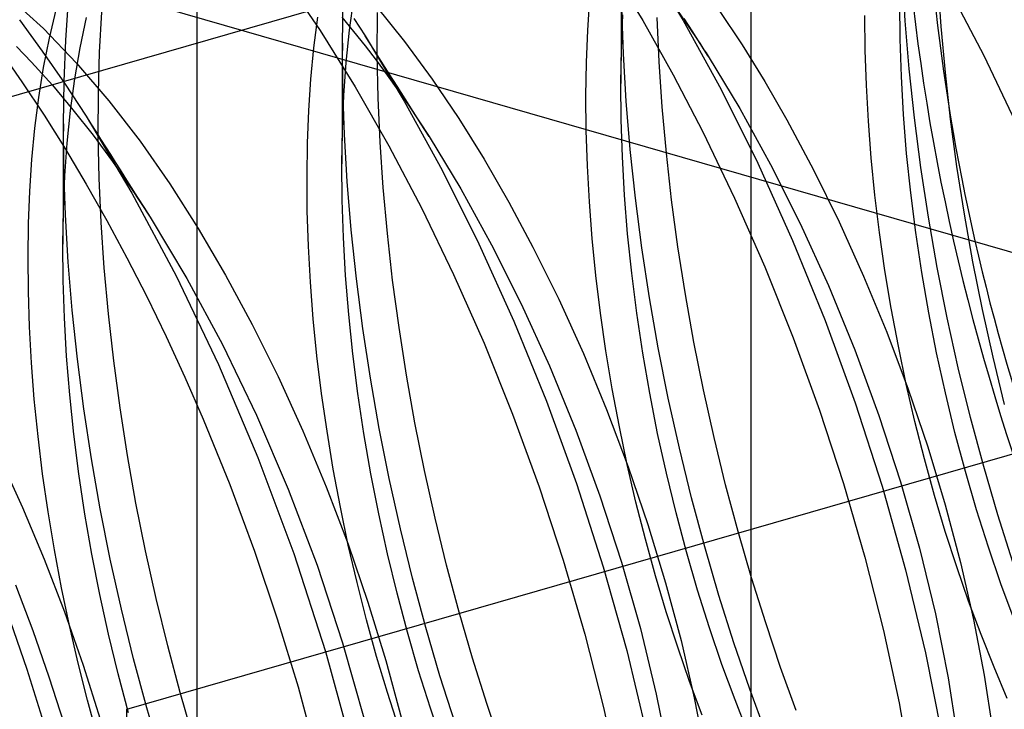
# Model space of a CAD drawing. Units: millimetres. Extents: x -38 to 60, y -38 to 96.
# Drawn here: x 23 to 26, y 8 to 10 of the extents above; entities that cross this region are included whole.
import ezdxf

# ---------------------------------------------------------------- set-up
doc = ezdxf.new("R2010")
doc.units = ezdxf.units.MM
doc.layers.add('MAIN-2', color=7, linetype='Continuous')

msp = doc.modelspace()

# ---------------------------------------------------------------- linework, layer by layer
at = {"layer": 'MAIN-2'}
for p, q in [((-5.6039, 17.9306), (56.332, 0.0513)), ((23.5514, 5.0013), (23.5514, 16.0864)), ((24.9264, 15.1122), (24.9264, 6.4519)), ((19.4242, 8.2591), (25.3608, 9.9728)), ((24.6606, 9.6682), (24.758, 9.5065)), ((23.765, 9.6159), (23.8566, 9.4815)), ((24.5798, 9.6341), (24.6574, 9.5058)), ((25.3092, 9.5057), (25.3023, 9.6231)), ((25.3988, 9.4913), (25.3912, 9.6038)), ((23.0853, 9.5637), (23.1691, 9.4862)), ((23.9295, 9.4822), (23.9402, 9.5612)), ((25.423, 9.5762), (25.5043, 9.4195)), ((23.2246, 9.457), (23.2316, 9.5573)), ((23.9116, 9.4495), (23.9132, 9.5549)), ((23.9947, 9.5424), (24.066, 9.4539)), ((24.521, 9.4821), (24.5262, 9.5607)), ((24.604, 9.5371), (24.6039, 9.4997)), ((24.6095, 9.4231), (24.6055, 9.5378)), ((25.2968, 9.4597), (25.2961, 9.55)), ((23.1839, 9.4619), (23.2006, 9.5325)), ((23.2607, 9.4384), (23.2764, 9.5135)), ((23.3086, 9.4277), (23.3139, 9.5265)), ((23.8407, 9.4382), (23.8504, 9.5144)), ((23.9106, 9.5145), (23.9683, 9.4432)), ((23.9983, 9.4216), (23.9986, 9.5262)), ((24.6047, 9.4364), (24.6083, 9.5201)), ((24.6984, 9.4038), (24.6934, 9.514)), ((24.7439, 9.5312), (24.7885, 9.4658)), ((24.846, 9.5339), (24.9045, 9.4455)), ((25.2102, 9.4328), (25.2094, 9.5183)), ((23.1099, 9.5077), (23.1664, 9.4302)), ((23.9401, 9.5113), (23.9681, 9.4677)), ((24.6039, 9.4997), (24.6037, 9.4622)), ((24.6574, 9.5058), (24.7329, 9.371)), ((24.758, 9.5065), (24.8523, 9.3343)), ((24.78, 9.4801), (24.7602, 9.5113)), ((25.3191, 9.3859), (25.3092, 9.5057)), ((25.4091, 9.3768), (25.3988, 9.4913)), ((23.1691, 9.4862), (23.2515, 9.4001)), ((23.8566, 9.4815), (23.9436, 9.3414)), ((23.9213, 9.4017), (23.9295, 9.4822)), ((23.9681, 9.4677), (24.0655, 9.3061)), ((23.9879, 9.4365), (23.9681, 9.4677)), ((24.5179, 9.4014), (24.521, 9.4821)), ((24.8, 9.4486), (24.78, 9.4801)), ((24.7885, 9.4658), (24.7937, 9.4578)), ((23.1026, 9.4412), (23.1395, 9.4027)), ((23.1696, 9.3891), (23.1839, 9.4619)), ((23.2204, 9.3549), (23.2246, 9.457)), ((23.9116, 9.4495), (23.9115, 9.412)), ((23.9127, 9.3378), (23.9116, 9.4495)), ((23.9683, 9.4432), (23.9958, 9.4074)), ((24.066, 9.4539), (24.1348, 9.3603)), ((24.6037, 9.4622), (24.6036, 9.425)), ((24.7937, 9.4578), (24.799, 9.4498)), ((24.799, 9.4498), (24.8043, 9.4417)), ((24.8199, 9.4174), (24.8, 9.4486)), ((24.8043, 9.4417), (24.8095, 9.4336)), ((24.9045, 9.4455), (24.9605, 9.3544)), ((25.2998, 9.367), (25.2968, 9.4597)), ((23.0592, 9.4339), (23.1158, 9.3535)), ((23.1664, 9.4302), (23.2216, 9.3502)), ((23.2474, 9.3612), (23.2607, 9.4384)), ((23.3058, 9.3262), (23.3086, 9.4277)), ((23.8334, 9.3607), (23.8407, 9.4382)), ((24.0077, 9.4053), (23.9879, 9.4365)), ((24.0006, 9.314), (23.9983, 9.4216)), ((24.6033, 9.35), (24.6047, 9.4364)), ((24.6036, 9.425), (24.6034, 9.3873)), ((24.6164, 9.3057), (24.6095, 9.4231)), ((24.8095, 9.4336), (24.8147, 9.4255)), ((24.8147, 9.4255), (24.8199, 9.4174)), ((24.8199, 9.4174), (24.8985, 9.2874)), ((25.2131, 9.3452), (25.2102, 9.4328)), ((25.5043, 9.4195), (25.5827, 9.2552)), ((23.1395, 9.4027), (23.1915, 9.3451)), ((23.2515, 9.4001), (23.3317, 9.3063)), ((23.9115, 9.412), (23.9113, 9.3748)), ((23.9155, 9.3201), (23.9213, 9.4017)), ((23.9958, 9.4074), (24.0229, 9.3707)), ((24.0276, 9.3739), (24.0077, 9.4053)), ((24.5166, 9.3183), (24.5179, 9.4014)), ((24.706, 9.2913), (24.6984, 9.4038)), ((23.1576, 9.3144), (23.1696, 9.3891)), ((23.9113, 9.3748), (23.9112, 9.3371)), ((24.0229, 9.3707), (24.0495, 9.3334)), ((24.0475, 9.3427), (24.0276, 9.3739)), ((24.6034, 9.3873), (24.6033, 9.35)), ((24.7329, 9.371), (24.8067, 9.2292)), ((25.3052, 9.2723), (25.2998, 9.367)), ((25.3321, 9.2643), (25.3191, 9.3859)), ((25.4221, 9.2607), (25.4091, 9.3768)), ((23.1158, 9.3535), (23.1708, 9.2708)), ((23.1915, 9.3451), (23.2425, 9.2845)), ((23.2188, 9.2495), (23.2204, 9.3549)), ((23.2216, 9.3502), (23.2751, 9.2681)), ((23.2367, 9.2822), (23.2474, 9.3612)), ((23.8282, 9.2821), (23.8334, 9.3607)), ((23.9436, 9.3414), (24.0274, 9.1945)), ((24.0675, 9.3111), (24.0475, 9.3427)), ((24.1348, 9.3603), (24.2008, 9.2625)), ((24.604, 9.2597), (24.6033, 9.35)), ((24.9605, 9.3544), (25.0154, 9.259)), ((25.218, 9.2557), (25.2131, 9.3452)), ((23.3055, 9.2216), (23.3058, 9.3262)), ((23.9112, 9.3371), (23.9111, 9.2997)), ((23.9119, 9.2364), (23.9155, 9.3201)), ((23.9167, 9.2231), (23.9127, 9.3378)), ((24.0495, 9.3334), (24.0758, 9.2954)), ((24.5174, 9.2328), (24.5166, 9.3183)), ((24.8523, 9.3343), (24.9433, 9.1515)), ((23.1479, 9.2382), (23.1576, 9.3144)), ((23.3317, 9.3063), (23.4092, 9.2059)), ((23.9111, 9.2997), (23.9109, 9.2622)), ((24.0055, 9.2038), (24.0006, 9.314)), ((24.0655, 9.3061), (24.1597, 9.1339)), ((24.0874, 9.2797), (24.0675, 9.3111)), ((24.0758, 9.2954), (24.1015, 9.2569)), ((24.6263, 9.1859), (24.6164, 9.3057)), ((23.1708, 9.2708), (23.224, 9.186)), ((23.2285, 9.2017), (23.2367, 9.2822)), ((23.2425, 9.2845), (23.2924, 9.2212)), ((23.2751, 9.2681), (23.3891, 9.0771)), ((23.2751, 9.2681), (23.2872, 9.249)), ((23.825, 9.2014), (23.8282, 9.2821)), ((24.1072, 9.2486), (24.0874, 9.2797)), ((24.7163, 9.1768), (24.706, 9.2913)), ((24.8985, 9.2874), (24.9751, 9.1485)), ((25.3129, 9.1758), (25.3052, 9.2723)), ((23.2188, 9.2495), (23.2186, 9.212)), ((23.2199, 9.1378), (23.2188, 9.2495)), ((23.2872, 9.249), (23.2993, 9.2299)), ((23.9109, 9.2622), (23.9108, 9.225)), ((24.1015, 9.2569), (24.1268, 9.2178)), ((24.1268, 9.2178), (24.1072, 9.2486)), ((24.2008, 9.2625), (24.2636, 9.1613)), ((24.607, 9.167), (24.604, 9.2597)), ((25.0154, 9.259), (25.0815, 9.1353)), ((25.2251, 9.1647), (25.218, 9.2557)), ((25.3481, 9.1411), (25.3321, 9.2643)), ((25.4379, 9.1433), (25.4221, 9.2607)), ((23.1405, 9.1607), (23.1479, 9.2382)), ((23.2924, 9.2212), (23.3411, 9.1554)), ((23.2993, 9.2299), (23.3113, 9.2109)), ((23.3078, 9.114), (23.3055, 9.2216)), ((23.9104, 9.15), (23.9119, 9.2364)), ((23.9108, 9.225), (23.9106, 9.1873)), ((23.9236, 9.1057), (23.9167, 9.2231)), ((24.5202, 9.1452), (24.5174, 9.2328)), ((24.8067, 9.2292), (24.8855, 9.0649)), ((23.2186, 9.212), (23.2185, 9.1748)), ((23.2227, 9.1201), (23.2285, 9.2017)), ((23.3113, 9.2109), (23.3234, 9.1919)), ((23.4092, 9.2059), (23.4834, 9.0999)), ((23.8238, 9.1183), (23.825, 9.2014)), ((24.0131, 9.0913), (24.0055, 9.2038)), ((24.0274, 9.1945), (24.1091, 9.0388)), ((24.1268, 9.2178), (24.2055, 9.0878)), ((23.2185, 9.1748), (23.2184, 9.1371)), ((23.224, 9.186), (23.2755, 9.0993)), ((23.3234, 9.1919), (23.3355, 9.1728)), ((23.3355, 9.1728), (23.3476, 9.1538)), ((23.9106, 9.1873), (23.9104, 9.15)), ((24.6393, 9.0643), (24.6263, 9.1859)), ((24.7293, 9.0607), (24.7163, 9.1768)), ((25.3231, 9.0779), (25.3129, 9.1758)), ((23.1354, 9.0821), (23.1405, 9.1607)), ((23.3411, 9.1554), (23.3883, 9.0875)), ((23.3476, 9.1538), (23.3596, 9.1348)), ((23.9111, 9.0597), (23.9104, 9.15)), ((24.2636, 9.1613), (24.3249, 9.0549)), ((24.6123, 9.0723), (24.607, 9.167)), ((24.9433, 9.1515), (25.0299, 8.9596)), ((24.9751, 9.1485), (25.0488, 9.0014)), ((25.2343, 9.0724), (25.2251, 9.1647)), ((23.2184, 9.1371), (23.2183, 9.0997)), ((23.2238, 9.0231), (23.2199, 9.1378)), ((23.3596, 9.1348), (23.3716, 9.116)), ((24.1597, 9.1339), (24.2507, 8.951)), ((24.5252, 9.0557), (24.5202, 9.1452)), ((25.0815, 9.1353), (25.1453, 9.0057)), ((25.367, 9.017), (25.3481, 9.1411)), ((25.4564, 9.0251), (25.4379, 9.1433)), ((23.2183, 9.0997), (23.2181, 9.0622)), ((23.2191, 9.0364), (23.2227, 9.1201)), ((23.2755, 9.0993), (23.3263, 9.0094)), ((23.3127, 9.0038), (23.3078, 9.114)), ((23.3716, 9.116), (23.3873, 9.0912)), ((23.4834, 9.0999), (23.5538, 8.9894)), ((23.8246, 9.0328), (23.8238, 9.1183)), ((23.9335, 8.9859), (23.9236, 9.1057)), ((23.1322, 9.0014), (23.1354, 9.0821)), ((23.3873, 9.0912), (23.403, 9.0665)), ((23.3883, 9.0875), (23.4341, 9.0177)), ((23.3891, 9.0771), (23.4991, 8.8713)), ((24.0235, 8.9768), (24.0131, 9.0913)), ((24.2055, 9.0878), (24.282, 8.9489)), ((24.6201, 8.9758), (24.6123, 9.0723)), ((25.2456, 8.9791), (25.2343, 9.0724)), ((25.3356, 8.9791), (25.3231, 9.0779)), ((23.2181, 9.0622), (23.218, 9.025)), ((23.3764, 7.7943), (27.7758, 9.0643)), ((23.403, 9.0665), (23.4186, 9.042)), ((23.9142, 8.967), (23.9111, 9.0597)), ((24.3249, 9.0549), (24.3848, 8.9429)), ((24.5322, 8.9647), (24.5252, 9.0557)), ((24.6552, 8.9411), (24.6393, 9.0643)), ((24.7451, 8.9433), (24.7293, 9.0607)), ((24.8855, 9.0649), (24.9605, 8.894)), ((23.2176, 8.95), (23.2191, 9.0364)), ((23.218, 9.025), (23.2178, 8.9873)), ((23.2308, 8.9057), (23.2238, 9.0231)), ((23.4186, 9.042), (23.4341, 9.0177)), ((23.8274, 8.9452), (23.8246, 9.0328)), ((24.1091, 9.0388), (24.1879, 8.8753)), ((25.4776, 8.9065), (25.4564, 9.0251)), ((23.131, 8.9183), (23.1322, 9.0014)), ((23.3203, 8.8913), (23.3127, 9.0038)), ((23.3263, 9.0094), (23.3764, 8.9163)), ((23.4341, 9.0177), (23.5256, 8.8651)), ((25.0488, 9.0014), (25.1189, 8.8473)), ((25.1453, 9.0057), (25.2062, 8.8709)), ((25.3889, 8.8923), (25.367, 9.017)), ((23.2178, 8.9873), (23.2176, 8.95)), ((23.5538, 8.9894), (23.6217, 8.8734)), ((23.9465, 8.8643), (23.9335, 8.9859)), ((24.0365, 8.8607), (24.0235, 8.9768)), ((24.6303, 8.8779), (24.6201, 8.9758)), ((25.2591, 8.8852), (25.2456, 8.9791)), ((25.3506, 8.8795), (25.3356, 8.9791)), ((23.2183, 8.8597), (23.2176, 8.95)), ((23.9195, 8.8723), (23.9142, 8.967)), ((24.2507, 8.951), (24.3373, 8.7591)), ((24.5415, 8.8724), (24.5322, 8.9647)), ((25.0299, 8.9596), (25.1109, 8.7604)), ((23.8324, 8.8557), (23.8274, 8.9452)), ((24.282, 8.9489), (24.3558, 8.8019)), ((24.3848, 8.9429), (24.4489, 8.8133)), ((24.6742, 8.817), (24.6552, 8.9411)), ((24.7636, 8.8251), (24.7451, 8.9433)), ((23.1318, 8.8328), (23.131, 8.9183)), ((23.2407, 8.7859), (23.2308, 8.9057)), ((23.3764, 8.9163), (23.4256, 8.8201)), ((25.5013, 8.7879), (25.4776, 8.9065)), ((23.3306, 8.7768), (23.3203, 8.8913)), ((24.6428, 8.7791), (24.6303, 8.8779)), ((24.9605, 8.894), (25.0311, 8.7178)), ((25.2747, 8.7909), (25.2591, 8.8852)), ((25.3679, 8.7797), (25.3506, 8.8795)), ((25.4137, 8.7676), (25.3889, 8.8923)), ((23.2213, 8.767), (23.2183, 8.8597)), ((23.4991, 8.8713), (23.6039, 8.6515)), ((23.5256, 8.8651), (23.6142, 8.7006)), ((23.6217, 8.8734), (23.688, 8.7505)), ((23.8394, 8.7647), (23.8324, 8.8557)), ((23.9273, 8.7758), (23.9195, 8.8723)), ((23.9624, 8.7411), (23.9465, 8.8643)), ((24.0523, 8.7433), (24.0365, 8.8607)), ((24.1879, 8.8753), (24.2634, 8.7043)), ((24.5528, 8.7791), (24.5415, 8.8724)), ((25.2062, 8.8709), (25.2635, 8.732)), ((23.1346, 8.7452), (23.1318, 8.8328)), ((25.1189, 8.8473), (25.1844, 8.6878)), ((23.4256, 8.8201), (23.4737, 8.7211)), ((24.4489, 8.8133), (24.5101, 8.6784)), ((24.6961, 8.6923), (24.6742, 8.817)), ((24.7847, 8.7065), (24.7636, 8.8251)), ((23.2536, 8.6643), (23.2407, 8.7859)), ((24.3558, 8.8019), (24.4259, 8.6478)), ((24.5663, 8.6852), (24.5528, 8.7791)), ((24.6578, 8.6795), (24.6428, 8.7791)), ((25.2924, 8.6965), (25.2747, 8.7909)), ((25.3874, 8.68), (25.3679, 8.7797)), ((25.5276, 8.6696), (25.5013, 8.7879)), ((23.2267, 8.6723), (23.2213, 8.767)), ((23.3437, 8.6607), (23.3306, 8.7768)), ((23.8486, 8.6724), (23.8394, 8.7647)), ((23.9374, 8.6779), (23.9273, 8.7758)), ((24.3373, 8.7591), (24.4183, 8.5599)), ((25.1109, 8.7604), (25.1853, 8.556)), ((25.4413, 8.6432), (25.4137, 8.7676)), ((23.1395, 8.6557), (23.1346, 8.7452)), ((23.688, 8.7505), (23.7521, 8.6215)), ((23.9814, 8.617), (23.9624, 8.7411)), ((24.0708, 8.6251), (24.0523, 8.7433)), ((25.2635, 8.732), (25.3167, 8.5901)), ((23.4737, 8.7211), (23.5204, 8.6195)), ((24.8085, 8.5879), (24.7847, 8.7065)), ((25.0311, 8.7178), (25.0964, 8.5377)), ((23.6142, 8.7006), (23.6986, 8.5254)), ((24.2634, 8.7043), (24.3344, 8.528)), ((24.5819, 8.5909), (24.5663, 8.6852)), ((24.7209, 8.5676), (24.6961, 8.6923)), ((25.1844, 8.6878), (25.2443, 8.5246)), ((25.312, 8.6025), (25.2924, 8.6965)), ((23.2345, 8.5758), (23.2267, 8.6723)), ((23.2696, 8.5411), (23.2536, 8.6643)), ((23.3595, 8.5433), (23.3437, 8.6607)), ((23.86, 8.5791), (23.8486, 8.6724)), ((23.95, 8.5791), (23.9374, 8.6779)), ((24.5101, 8.6784), (24.5678, 8.5394)), ((24.675, 8.5797), (24.6578, 8.6795)), ((25.4092, 8.5809), (25.3874, 8.68)), ((25.5563, 8.5522), (25.5276, 8.6696)), ((23.1466, 8.5647), (23.1395, 8.6557)), ((23.6039, 8.6515), (23.7018, 8.4204)), ((24.4259, 8.6478), (24.4914, 8.4883)), ((25.4716, 8.5198), (25.4413, 8.6432)), ((23.5204, 8.6195), (23.5658, 8.5156)), ((23.7521, 8.6215), (23.8137, 8.4866)), ((24.0033, 8.4923), (23.9814, 8.617)), ((24.0919, 8.5065), (24.0708, 8.6251)), ((24.5996, 8.4965), (24.5819, 8.5909)), ((24.8348, 8.4696), (24.8085, 8.5879)), ((25.3336, 8.5092), (25.312, 8.6025)), ((25.3167, 8.5901), (25.3653, 8.4464)), ((23.1558, 8.4724), (23.1466, 8.5647)), ((23.2446, 8.4779), (23.2345, 8.5758)), ((23.8735, 8.4852), (23.86, 8.5791)), ((23.9649, 8.4795), (23.95, 8.5791)), ((24.4183, 8.5599), (24.4927, 8.3555)), ((24.6946, 8.48), (24.675, 8.5797)), ((24.7485, 8.4432), (24.7209, 8.5676)), ((25.433, 8.4826), (25.4092, 8.5809)), ((23.2886, 8.417), (23.2696, 8.5411)), ((23.378, 8.4251), (23.3595, 8.5433)), ((24.5678, 8.5394), (24.6213, 8.3973)), ((25.0964, 8.5377), (25.1559, 8.3553)), ((25.1853, 8.556), (25.2521, 8.3488)), ((23.5658, 8.5156), (23.6318, 8.3533)), ((23.6986, 8.5254), (23.7774, 8.3418)), ((24.3344, 8.528), (24.4002, 8.3476)), ((25.2443, 8.5246), (25.298, 8.3596)), ((25.5044, 8.3978), (25.4716, 8.5198)), ((23.8137, 8.4866), (23.8717, 8.3474)), ((23.8891, 8.3909), (23.8735, 8.4852)), ((24.0281, 8.3676), (24.0033, 8.4923)), ((24.1157, 8.3879), (24.0919, 8.5065)), ((24.4914, 8.4883), (24.5513, 8.3251)), ((24.6192, 8.4025), (24.5996, 8.4965)), ((25.357, 8.4168), (25.3336, 8.5092)), ((23.1672, 8.3791), (23.1558, 8.4724)), ((23.2572, 8.3791), (23.2446, 8.4779)), ((23.9822, 8.3797), (23.9649, 8.4795)), ((24.7163, 8.3809), (24.6946, 8.48)), ((24.8635, 8.3522), (24.8348, 8.4696)), ((25.4589, 8.3857), (25.433, 8.4826)), ((24.7788, 8.3198), (24.7485, 8.4432)), ((25.3653, 8.4464), (25.4088, 8.3022)), ((23.3105, 8.2923), (23.2886, 8.417)), ((23.3991, 8.3065), (23.378, 8.4251)), ((23.7018, 8.4204), (23.7909, 8.1813)), ((25.3822, 8.3257), (25.357, 8.4168)), ((23.9067, 8.2965), (23.8891, 8.3909)), ((24.1419, 8.2696), (24.1157, 8.3879)), ((24.6408, 8.3092), (24.6192, 8.4025)), ((24.6213, 8.3973), (24.6703, 8.2533)), ((25.5396, 8.2775), (25.5044, 8.3978)), ((23.08, 8.3775), (23.117, 8.2955)), ((23.1807, 8.2852), (23.1672, 8.3791)), ((23.2721, 8.2795), (23.2572, 8.3791)), ((24.0018, 8.28), (23.9822, 8.3797)), ((24.0557, 8.2432), (24.0281, 8.3676)), ((24.7402, 8.2826), (24.7163, 8.3809)), ((25.4866, 8.2903), (25.4589, 8.3857)), ((23.6318, 8.3533), (23.6934, 8.1875)), ((23.7774, 8.3418), (23.849, 8.1523)), ((23.8717, 8.3474), (23.9257, 8.205)), ((24.4002, 8.3476), (24.4601, 8.1648)), ((24.4927, 8.3555), (24.5594, 8.1483)), ((24.8945, 8.236), (24.8635, 8.3522)), ((25.1559, 8.3553), (25.2089, 8.1722)), ((25.2521, 8.3488), (25.3105, 8.1409)), ((25.298, 8.3596), (25.3448, 8.1946)), ((24.5513, 8.3251), (24.605, 8.1601)), ((24.8116, 8.1978), (24.7788, 8.3198)), ((25.409, 8.2362), (25.3822, 8.3257)), ((23.117, 8.2955), (23.1709, 8.1674)), ((23.3353, 8.1676), (23.3105, 8.2923)), ((23.4229, 8.1879), (23.3991, 8.3065)), ((23.9264, 8.2025), (23.9067, 8.2965)), ((24.6642, 8.2168), (24.6408, 8.3092)), ((25.4088, 8.3022), (25.4469, 8.1588)), ((25.5161, 8.197), (25.4866, 8.2903)), ((23.1963, 8.1909), (23.1807, 8.2852)), ((23.2894, 8.1797), (23.2721, 8.2795)), ((24.0235, 8.1809), (24.0018, 8.28)), ((24.1706, 8.1522), (24.1419, 8.2696)), ((24.7661, 8.1857), (24.7402, 8.2826)), ((25.577, 8.1596), (25.5396, 8.2775)), ((24.0859, 8.1198), (24.0557, 8.2432)), ((24.6703, 8.2533), (24.7141, 8.1088)), ((24.6894, 8.1257), (24.6642, 8.2168)), ((24.9277, 8.1214), (24.8945, 8.236)), ((25.4373, 8.1485), (25.409, 8.2362)), ((23.9257, 8.205), (23.975, 8.0608)), ((23.948, 8.1092), (23.9264, 8.2025)), ((24.8468, 8.0775), (24.8116, 8.1978)), ((25.3448, 8.1946), (25.3843, 8.0315)), ((25.5472, 8.1059), (25.5161, 8.197)), ((23.1709, 8.1674), (23.2214, 8.0365)), ((23.2139, 8.0965), (23.1963, 8.1909)), ((23.3089, 8.08), (23.2894, 8.1797)), ((23.3629, 8.0432), (23.3353, 8.1676)), ((23.4491, 8.0696), (23.4229, 8.1879)), ((23.6934, 8.1875), (23.7501, 8.0193)), ((23.7909, 8.1813), (23.8698, 7.9378)), ((24.0474, 8.0826), (24.0235, 8.1809)), ((24.7938, 8.0903), (24.7661, 8.1857)), ((25.2089, 8.1722), (25.2551, 7.99)), ((23.849, 8.1523), (23.9123, 7.9598)), ((24.2017, 8.036), (24.1706, 8.1522)), ((24.4601, 8.1648), (24.5136, 7.9812)), ((24.5594, 8.1483), (24.6178, 7.9404)), ((24.605, 8.1601), (24.6518, 7.9951)), ((25.467, 8.063), (25.4373, 8.1485)), ((25.4469, 8.1588), (25.4793, 8.0174)), ((24.1188, 7.9978), (24.0859, 8.1198)), ((24.7161, 8.0362), (24.6894, 8.1257)), ((24.9629, 8.0088), (24.9277, 8.1214)), ((25.3105, 8.1409), (25.36, 7.9348)), ((23.0996, 8.1039), (23.1426, 7.9902)), ((23.2336, 8.0025), (23.2139, 8.0965)), ((23.9714, 8.0168), (23.948, 8.1092)), ((24.7141, 8.1088), (24.7526, 7.965)), ((25.5797, 8.0175), (25.5472, 8.1059)), ((23.3307, 7.9809), (23.3089, 8.08)), ((23.4778, 7.9522), (23.4491, 8.0696)), ((24.0732, 7.9857), (24.0474, 8.0826)), ((24.8233, 7.997), (24.7938, 8.0903)), ((24.8842, 7.9596), (24.8468, 8.0775)), ((23.975, 8.0608), (24.0193, 7.9159)), ((25.4979, 7.9798), (25.467, 8.063)), ((23.078, 8.0381), (23.1278, 7.8939)), ((23.2214, 8.0365), (23.2681, 7.9038)), ((23.3931, 7.9198), (23.3629, 8.0432)), ((24.2348, 7.9214), (24.2017, 8.036)), ((24.7444, 7.9485), (24.7161, 8.0362)), ((25.3843, 8.0315), (25.4161, 7.8721)), ((23.2552, 7.9092), (23.2336, 8.0025)), ((23.7501, 8.0193), (23.8016, 7.85)), ((23.9965, 7.9257), (23.9714, 8.0168)), ((24.154, 7.8775), (24.1188, 7.9978)), ((24.8543, 7.9059), (24.8233, 7.997)), ((25, 7.8986), (24.9629, 8.0088)), ((25.4793, 8.0174), (25.5059, 7.8791)), ((23.1426, 7.9902), (23.1827, 7.8752)), ((23.3546, 7.8826), (23.3307, 7.9809)), ((24.101, 7.8903), (24.0732, 7.9857)), ((24.5136, 7.9812), (24.5603, 7.7985)), ((24.6518, 7.9951), (24.6913, 7.832)), ((25.2551, 7.99), (25.2942, 7.8102)), ((25.53, 7.8992), (25.4979, 7.9798)), ((23.5088, 7.836), (23.4778, 7.9522)), ((23.9123, 7.9598), (23.9662, 7.7675)), ((24.7741, 7.863), (24.7444, 7.9485)), ((24.7526, 7.965), (24.7853, 7.8231)), ((24.9237, 7.8443), (24.8842, 7.9596)), ((23.8698, 7.9378), (23.9369, 7.6937)), ((24.0233, 7.8362), (23.9965, 7.9257)), ((24.6178, 7.9404), (24.6672, 7.7344)), ((25.36, 7.9348), (25.4001, 7.7328)), ((23.2786, 7.8168), (23.2552, 7.9092)), ((23.2681, 7.9038), (23.3105, 7.7701)), ((23.4259, 7.7978), (23.3931, 7.9198)), ((24.0193, 7.9159), (24.0581, 7.7716)), ((24.2701, 7.8088), (24.2348, 7.9214)), ((24.8868, 7.8175), (24.8543, 7.9059)), ((25.0388, 7.791), (25, 7.8986)), ((25.563, 7.8214), (25.53, 7.8992)), ((23.1278, 7.8939), (23.1737, 7.7486)), ((23.1827, 7.8752), (23.2196, 7.7595)), ((23.3804, 7.7857), (23.3546, 7.8826)), ((24.1305, 7.797), (24.101, 7.8903)), ((24.1914, 7.7596), (24.154, 7.8775)), ((25.5059, 7.8791), (25.5266, 7.745)), ((23.8016, 7.85), (23.8473, 7.6809)), ((24.8051, 7.7798), (24.7741, 7.863)), ((25.4161, 7.8721), (25.4402, 7.7182)), ((23.542, 7.7214), (23.5088, 7.836)), ((24.0516, 7.7485), (24.0233, 7.8362)), ((24.6913, 7.832), (24.7232, 7.6726)), ((24.965, 7.7321), (24.9237, 7.8443)), ((23.3037, 7.7257), (23.2786, 7.8168)), ((24.3072, 7.6986), (24.2701, 7.8088)), ((24.7853, 7.8231), (24.8121, 7.6843)), ((24.9206, 7.7319), (24.8868, 7.8175)), ((25.2942, 7.8102), (25.3259, 7.6344)), ((23.3764, 5.3694), (23.3764, 7.7943)), ((23.4611, 7.6775), (23.4259, 7.7978)), ((24.1615, 7.7059), (24.1305, 7.797)), ((24.5603, 7.7985), (24.5998, 7.6181))]:
    msp.add_line(p, q, dxfattribs=at)
for major_axis, start_param, end_param in [((0.6934, -2.4019), 3.141586, 5.695183), ((-0.6604, 2.2878), 0.982794, 3.141586)]:
    msp.add_ellipse((26.5514, 8.9417), major_axis=major_axis, ratio=0.433013, start_param=start_param, end_param=end_param, dxfattribs=at)

doc.saveas('drawing.dxf')
